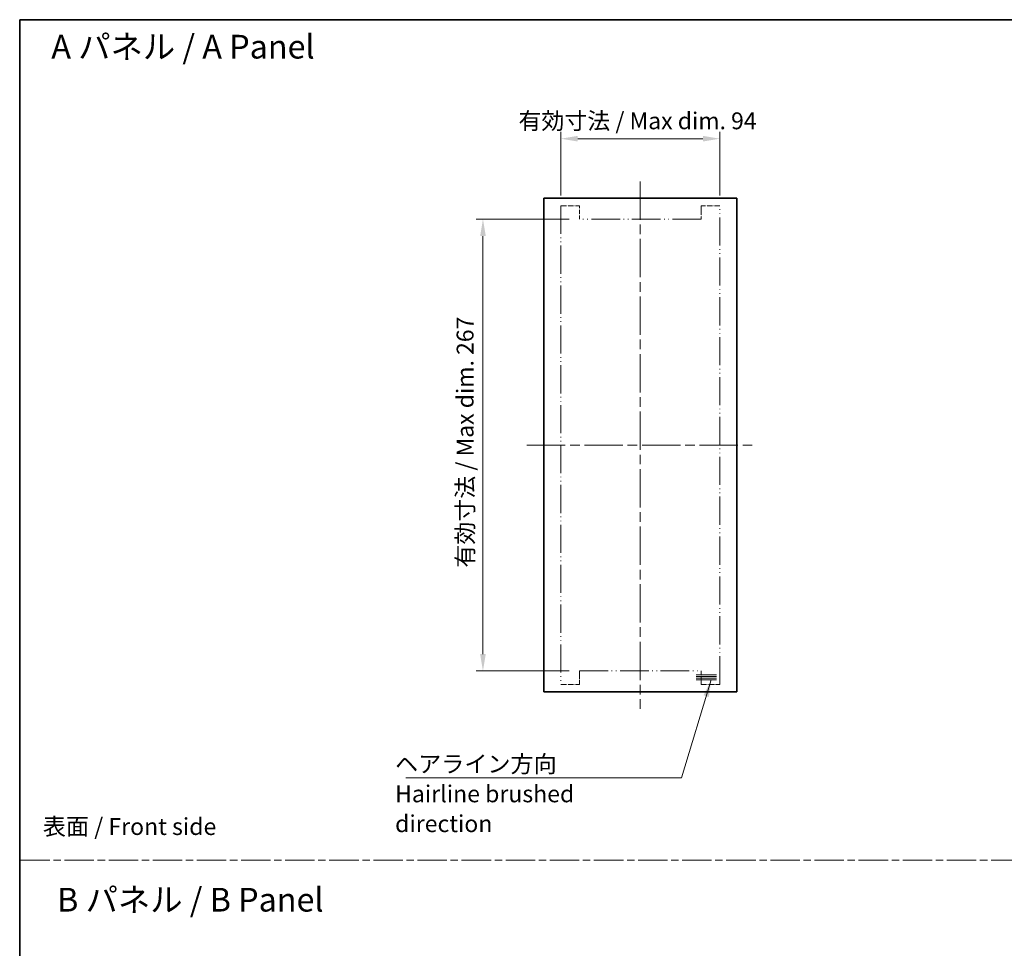
# Model space of a CAD drawing. Units: millimetres. Extents: x 58 to 7938, y 32 to 1156.
# Drawn here: x 5181 to 5763, y 607 to 1156 of the extents above; entities that cross this region are included whole.
import ezdxf

# ---------------------------------------------------------------- set-up
doc = ezdxf.new("R2010")
doc.units = ezdxf.units.MM
doc.header["$LTSCALE"] = 4
doc.linetypes.add('CHAIN', pattern=[0.3543, 0.2362, -0.0295, 0.0591, -0.0295])
doc.linetypes.add('LONG_DASH_DOUBLE_DOT', pattern=[0.3345, 0.2362, -0.0295, 0.0049, -0.0295, 0.0049, -0.0295])
doc.layers.get('Defpoints').update_dxf_attribs({"lineweight": 25})
for name, color, linetype, lineweight in [('Border (ISO)', 7, 'Continuous', 35), ('Dimension (ISO)', 7, 'Continuous', 18), ('Dimension (ISO) @ 1', 7, 'Continuous', 18), ('Sketch Geometry (ISO)', 7, 'Continuous', 18), ('Symbol (ISO)', 7, 'Continuous', 18), ('Visible (ISO)', 7, 'Continuous', 35)]:
    doc.layers.add(name, color=color, linetype=linetype, lineweight=lineweight)
doc.layers.add('Centerline (ISO)', color=7, linetype='Continuous', lineweight=18, true_color=0x80ffff)
doc.styles.add('Note Text (TK)', font='txt')
doc.dimstyles.new('Default - Method 1b (TK)', dxfattribs={"dimscale": 4, "dimtxt": 2.5, "dimasz": 2.5, "dimexe": 1, "dimexo": 1.5, "dimgap": 1, "dimtad": 1, "dimtoh": 1, "dimrnd": 1e-08, "dimdsep": 46, "dimtxsty": 'Note Text (TK)', "dimcen": 0.09, "dimdle": 5, "dimclrd": 100, "dimclre": 100, "dimclrt": 7, "dimadec": 1, "dimazin": 1, "dimtfac": 1, "dimtmove": 0, "dimatfit": 3, "dimfxl": 0, "dimtolj": 1, "dimlwd": -1, "dimlwe": -1, "dimarcsym": 0})
doc.dimstyles.new('Default - Method 1b (TK)$7', dxfattribs={"dimscale": 4, "dimtxt": 2.5, "dimasz": 2.5, "dimexe": 1, "dimexo": 1.5, "dimgap": 1, "dimtad": 1, "dimtoh": 1, "dimrnd": 1e-08, "dimdsep": 46, "dimtxsty": 'Note Text (TK)', "dimcen": 0.09, "dimdle": 5, "dimclrd": 256, "dimclre": 100, "dimclrt": 7, "dimadec": 1, "dimazin": 1, "dimtfac": 1, "dimtmove": 0, "dimatfit": 3, "dimfxl": 0, "dimtolj": 1, "dimlwd": -1, "dimlwe": -1, "dimarcsym": 0})

# ---------------------------------------------------------------- blocks, each defined once
blk = doc.blocks.new('図面枠 tk図枠')
at = {"layer": 'Border (ISO)'}
for q in [(405.5, 289), (14.5, 8)]:
    blk.add_line((14.5, 289), q, dxfattribs=at)
blk = doc.blocks.new('*D76')
at = {"layer": 'Defpoints', "color": 0, "transparency": 16777216}
for p in [(5594.78, 1085.68), (5500.78, 1046.05), (5594.78, 1046.05)]:
    blk.add_point(p, dxfattribs=at)
at = {"layer": 'Dimension (ISO)', "color": 100, "transparency": 16777216}
for p, q in [((5500.78, 1052.05), (5500.78, 1089.68)), ((5594.78, 1052.05), (5594.78, 1089.68)), ((5510.78, 1085.68), (5584.78, 1085.68))]:
    blk.add_line(p, q, dxfattribs=at)
for points in [[(5510.78, 1087.35), (5510.78, 1084.01), (5500.78, 1085.68)], [(5584.78, 1087.35), (5584.78, 1084.01), (5594.78, 1085.68)]]:
    blk.add_solid(points, dxfattribs=at)
at = {"layer": 'Dimension (ISO)', "color": 7, "transparency": 16777216, "insert": (5475.74, 1096.24), "char_height": 10, "attachment_point": 4, "style": 'Note Text (TK)'}
blk.add_mtext('\\A1;\\fＭＳ Ｐゴシック|b0|i0;\\H9.9492;有効寸法 / Max dim. 94', dxfattribs=at)
blk = doc.blocks.new('*D77')
at = {"layer": 'Defpoints', "color": 0, "transparency": 16777216}
for p in [(5511.78, 1038.15), (5454.78, 771.15), (5511.78, 771.15)]:
    blk.add_point(p, dxfattribs=at)
at = {"layer": 'Dimension (ISO)', "color": 100, "transparency": 16777216}
for p, q in [((5505.78, 1038.15), (5450.78, 1038.15)), ((5454.78, 1028.15), (5454.78, 781.15)), ((5505.78, 771.15), (5450.78, 771.15))]:
    blk.add_line(p, q, dxfattribs=at)
for points in [[(5453.12, 1028.15), (5456.45, 1028.15), (5454.78, 1038.15)], [(5453.12, 781.15), (5456.45, 781.15), (5454.78, 771.15)]]:
    blk.add_solid(points, dxfattribs=at)
at = {"layer": 'Dimension (ISO)', "color": 7, "transparency": 16777216, "insert": (5444.23, 832.21), "char_height": 10, "attachment_point": 4, "rotation": 90, "style": 'Note Text (TK)'}
blk.add_mtext('\\A1;\\fＭＳ Ｐゴシック|b0|i0;\\H9.9492;有効寸法 / Max dim. 267', dxfattribs=at)

msp = doc.modelspace()

# ---------------------------------------------------------------- linework, layer by layer
at = {"layer": 'Centerline (ISO)', "linetype": 'CHAIN', "ltscale": 23.990969}
for p, q in [((5547.7839, 1060.4478), (5547.7839, 748.8478)), ((5480.7839, 904.6478), (5614.7839, 904.6478))]:
    msp.add_line(p, q, dxfattribs=at)
at = {"layer": 'Sketch Geometry (ISO)', "color": 131, "linetype": 'LONG_DASH_DOUBLE_DOT', "ltscale": 17.613354, "true_color": 0x80ffff}
for p, q in [((5500.7839, 1046.0478), (5500.7839, 763.2478)), ((5594.7839, 763.2478), (5594.7839, 1046.0478))]:
    msp.add_line(p, q, dxfattribs=at)
at = {"layer": 'Sketch Geometry (ISO)', "color": 131, "linetype": 'LONG_DASH_DOUBLE_DOT', "ltscale": 3.236603, "true_color": 0x80ffff}
for p, q in [((5500.7839, 1046.0478), (5511.7839, 1046.0478)), ((5594.7839, 1046.0478), (5583.7839, 1046.0478)), ((5500.7839, 763.2478), (5511.7839, 763.2478)), ((5583.7839, 763.2478), (5594.7839, 763.2478))]:
    msp.add_line(p, q, dxfattribs=at)
at = {"layer": 'Sketch Geometry (ISO)', "color": 131, "linetype": 'LONG_DASH_DOUBLE_DOT', "ltscale": 2.324441, "true_color": 0x80ffff}
for p, q in [((5511.7839, 1038.1478), (5511.7839, 1046.0478)), ((5583.7839, 1046.0478), (5583.7839, 1038.1478)), ((5511.7839, 763.2478), (5511.7839, 771.1478)), ((5583.7839, 771.1478), (5583.7839, 763.2478))]:
    msp.add_line(p, q, dxfattribs=at)
at = {"layer": 'Sketch Geometry (ISO)', "color": 131, "linetype": 'LONG_DASH_DOUBLE_DOT', "ltscale": 17.93722, "true_color": 0x80ffff}
for p, q in [((5583.7839, 1038.1478), (5511.7839, 1038.1478)), ((5511.7839, 771.1478), (5583.7839, 771.1478))]:
    msp.add_line(p, q, dxfattribs=at)
at = {"layer": 'Sketch Geometry (ISO)'}
for p, q in [((5580.7839, 768.8478), (5592.7839, 768.8478)), ((5580.7839, 767.8478), (5592.7839, 767.8478)), ((5580.7839, 766.8478), (5592.7839, 766.8478)), ((5580.7839, 765.8478), (5592.7839, 765.8478))]:
    msp.add_line(p, q, dxfattribs=at)
at = {"layer": 'Sketch Geometry (ISO)', "color": 131, "linetype": 'CHAIN', "ltscale": 18.397223, "true_color": 0x80ffff}
msp.add_line((5181.4459, 659.3369), (6745.7986, 659.3369), dxfattribs=at)
at = {"layer": 'Visible (ISO)'}
for p, q in [((5490.7839, 758.8478), (5490.7839, 1050.4478)), ((5490.7839, 1050.4478), (5604.7839, 1050.4478)), ((5604.7839, 1050.4478), (5604.7839, 758.8478)), ((5604.7839, 758.8478), (5490.7839, 758.8478))]:
    msp.add_line(p, q, dxfattribs=at)

# ---------------------------------------------------------------- block references
at = {"xscale": 4, "yscale": 4, "zscale": 4}
msp.add_blockref('図面枠 tk図枠', (5123, 0), dxfattribs=at)

# ---------------------------------------------------------------- texts
at = {"layer": 'Symbol (ISO)', "color": 7, "style": 'Note Text (TK)'}
for s, insert, char_height, width, attachment_point, line_spacing_factor in [('{\\fＭＳ Ｐゴシック|b0|i0;\\H14.0000;A パネル / A Panel}', (5199.7006, 1140.0563), 14, 172.257309, 4, 1.5), ('{\\fＭＳ Ｐゴシック|b0|i0;ヘアライン方向\\P\\fＭＳ Ｐゴシック|b0|i0;Hairline brushed direction}', (5402.8485, 721.1979), 10, 159.18129, 1, 1.058182), ('{\\fＭＳ Ｐゴシック|b0|i0;表面 / Front side}', (5194.685, 679.2301), 10, 109.883041, 4, 1.5), ('{\\fＭＳ Ｐゴシック|b0|i0;\\H14.0000;B パネル / B Panel}', (5203.1191, 635.979), 14, 172.421055, 4, 1.5)]:
    msp.add_mtext(s, dxfattribs=dict(at, insert=insert, char_height=char_height, width=width, attachment_point=attachment_point, line_spacing_factor=line_spacing_factor))

# ---------------------------------------------------------------- dimensions: what is measured, and where the dimension line sits
at = {"layer": 'Dimension (ISO) @ 1', "color": 100, "true_color": 0x00ff3f}
for base, p1, p2, angle, picture, middle in [((5594.7839, 1085.6808), (5500.7839, 1046.0478), (5594.7839, 1046.0478), 180, '*D76', (5547.7839, 1085.6808)), ((5454.7839, 771.1478), (5511.7839, 1038.1478), (5511.7839, 771.1478), 90, '*D77', (5454.7839, 907.6485))]:
    dim = msp.add_linear_dim(base=base, p1=p1, p2=p2, angle=angle, text='\\fＭＳ Ｐゴシック|b0|i0;\\H9.9492;有効寸法 / Max dim. <>', dimstyle='Default - Method 1b (TK)', override={"dimscale": 1, "dimtxt": 10, "dimasz": 10, "dimexe": 4, "dimexo": 6, "dimgap": 4, "dimtoh": 0, "dimdec": 2, "dimcen": 0.36, "dimtol": 0, "dimlim": 0, "dimtp": 0, "dimtm": 0, "dimtdec": 2, "dimtix": 0, "dimtofl": 0, "dimtmove": 0, "dimatfit": 1}, dxfattribs=at)
    dim.commit()
    dim.dimension.update_dxf_attribs({"geometry": picture, "text_midpoint": middle, "dimtype": 128})

# ---------------------------------------------------------------- leaders
at = {"layer": 'Symbol (ISO)', "color": 100, "true_color": 0x00ff40, "annotation_type": 0, "has_hookline": 1, "hookline_direction": 1, "text_width": 152.7841}
msp.add_leader([(5589.6646, 765.8478), (5572.0298, 708.0475), (5562.0298, 708.0475)], dimstyle='Default - Method 1b (TK)$7', override={"dimgap": 0, "dimtad": 1}, dxfattribs=at)

doc.saveas('drawing.dxf')
